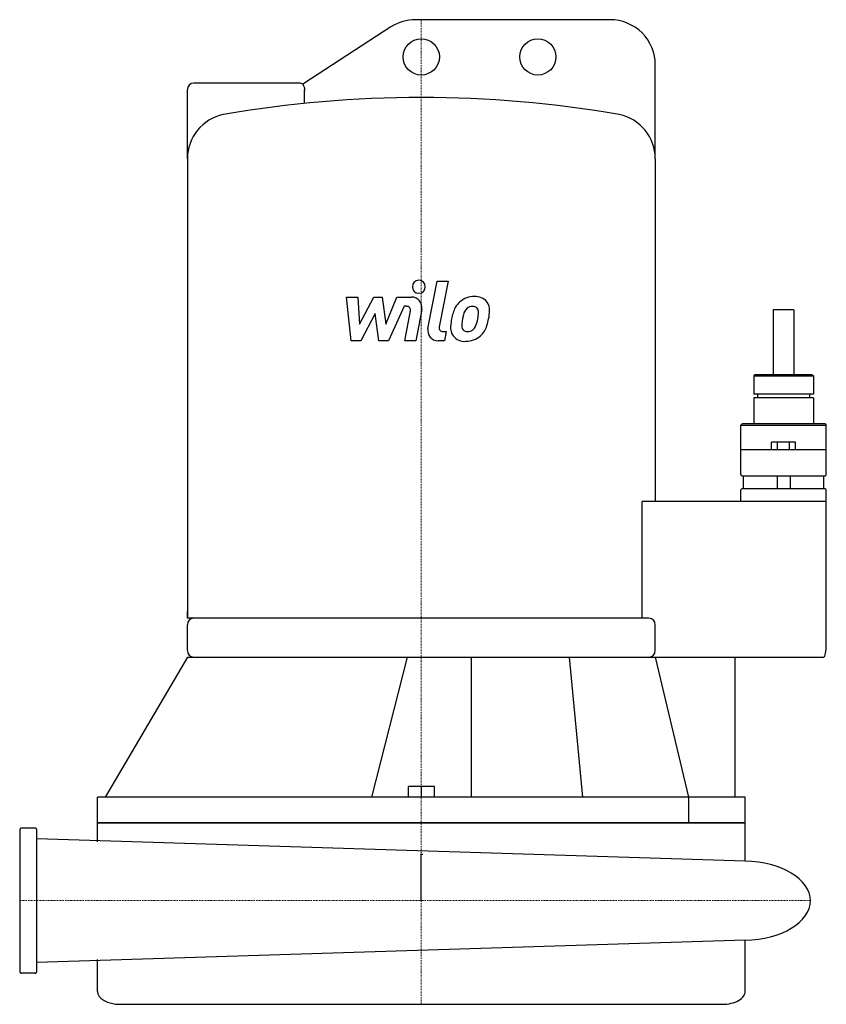
# Model space of a CAD drawing. Extents: x -155 to 156, y -40 to 340.
import ezdxf

# ---------------------------------------------------------------- set-up
doc = ezdxf.new("R2010")
doc.units = 0
doc.linetypes.add('DASHDOT', pattern=[1, 0.5, -0.25, 0, -0.25])
doc.layers.get('0').update_dxf_attribs({"color": 124})
doc.layers.add('CP_AXIS', color=143, linetype='DASHDOT', lineweight=18)
doc.layers.add('CP_DETAL', color=33, linetype='Continuous')

msp = doc.modelspace()

# ---------------------------------------------------------------- linework, layer by layer
at = {"extrusion": (0, 1, 0)}
for p, q in [((72.8, 340), (-2.19, 340)), ((-11.72, 337.18), (-45.78, 315.08)), ((90.3, 286.29), (90.3, 322.52)), ((-47.05, 315.52), (-87.8, 315.52)), ((-90.3, 286.29), (-90.3, 313.02)), ((-45.1, 312.86), (-45.1, 312.54)), ((-45.1, 307.72), (-45.1, 312.54)), ((-90.3, 286.29), (-90.3, 109)), ((90.3, 286.29), (90.3, 154)), ((143.8, 228), (135.8, 228)), ((135.8, 228), (135.8, 203)), ((143.8, 228), (143.8, 203)), ((128.8, 203), (128.3, 202.5)), ((128.3, 202.5), (151.3, 202.5)), ((128.3, 202.5), (128.3, 195.5)), ((150.8, 203), (128.8, 203)), ((150.8, 203), (151.3, 202.5)), ((151.3, 202.5), (151.3, 195.5)), ((151.3, 195.5), (128.3, 195.5)), ((151.3, 194), (128.3, 194)), ((128.3, 194), (128.3, 184)), ((129.8, 195.5), (129.8, 194)), ((149.8, 195.5), (149.8, 194)), ((151.3, 194), (151.3, 184)), ((123.3, 183.5), (154.81, 183.5)), ((123.3, 164.5), (123.3, 183.5)), ((154.36, 184), (123.8, 184)), ((155.8, 184), (154.36, 184)), ((154.81, 183.5), (156.3, 183.5)), ((155.8, 184), (156.3, 183.5)), ((156.3, 164.5), (156.3, 183.5)), ((135.18, 174), (135.18, 177)), ((137.49, 177), (135.18, 177)), ((137.49, 174), (137.49, 177)), ((142.11, 177), (137.49, 177)), ((142.11, 174), (142.11, 177)), ((144.42, 177), (142.11, 177)), ((144.42, 174), (144.42, 177)), ((156.3, 174), (123.3, 174)), ((123.8, 164), (155.8, 164)), ((124.3, 159), (124.3, 164)), ((137.3, 164), (137.3, 159)), ((142.3, 164), (142.3, 159)), ((155.3, 159), (155.3, 164)), ((123.3, 154), (123.3, 158.5)), ((155.8, 159), (123.8, 159)), ((156.3, 154), (85.17, 154)), ((85.17, 109), (85.17, 154)), ((156.3, 99), (156.3, 154)), ((-90.3, 96.5), (-90.3, 106.5)), ((90.3, 96.5), (90.3, 106.5)), ((0.03, 44), (-4.97, 44)), ((-4.97, 40), (-4.97, 44)), ((0.03, 40), (0.03, 44)), ((5.03, 44), (0.03, 44)), ((5.03, 40), (5.03, 44)), ((125, 40), (-125, 40)), ((-125, 30), (-125, 40)), ((125, 30), (125, 40)), ((-155, 27), (-155, 26)), ((-149, 28), (-154.33, 28)), ((-148.33, 26), (-148.33, 27)), ((125, 30), (-125, 30)), ((-125, 30), (0, 30)), ((-125, 22.66), (-125, 30)), ((0, 30), (125, 30)), ((125, 15.24), (125, 30)), ((-155, 26), (-155, -26)), ((-148.33, -26), (-148.33, 26)), ((0, 0), (0, 18)), ((125, -35), (125, -15.24)), ((-125, -35), (-125, -22.66)), ((-155, -26), (-155, -27)), ((-148.33, -27), (-148.33, -26)), ((-149, -28), (-154.33, -28)), ((-116.19, -40), (116.19, -40))]:
    msp.add_line(p, q, dxfattribs=at)
for p, q in [((123.3, 183.5), (123.8, 184)), ((156.3, 154), (156.3, 158.5)), ((87.8, 109), (-90.3, 108.99)), ((-90.3, 94), (-122.01, 40)), ((-90.3, 94), (155.34, 94)), ((-5.41, 94), (-19.25, 40)), ((19.25, 94), (19.25, 40)), ((57.05, 94), (62.15, 40)), ((90.3, 94), (103.14, 40)), ((120.94, 94), (120.94, 40)), ((103.14, 40), (103.14, 30)), ((125, 15.24), (-148.33, 23.84)), ((125, -15.24), (-148.33, -23.84))]:
    msp.add_line(p, q)
for centre in [(-0.02, 325.61), (44.98, 325.61)]:
    msp.add_circle(centre, 6.99)
for centre, radius, start, end in [((123.8, 164.5), 0.5, 180, 270), ((155.8, 164.5), 0.5, 270, 0), ((123.8, 158.5), 0.5, 90, 180), ((155.8, 158.5), 0.5, 0, 90), ((-87.8, 106.5), 2.5, 90, 180), ((87.8, 106.5), 2.5, 0, 90), ((-87.8, 96.5), 2.5, 180, 270), ((87.8, 96.5), 2.5, 270, 0)]:
    msp.add_arc(centre, radius, start, end)
for centre, major_axis, ratio, start_param, end_param in [((-2.19, 322.52), (-17.5, 0), 0.999118, -1.570796, -0.994838), ((72.8, 322.52), (-17.5, 0), 0.999118, -3.141593, -1.570796), ((-87.8, 313.02), (-2.5, 0), 0.999118, -1.570796, 0), ((-47.05, 313.02), (-2.5, 0), 0.999118, -2.138952, -1.570796), ((0, -137.06), (0, 447.06), 0.99983, -0.171785, 0.171785), ((-72.8, 286.29), (0, 17.5), 0.99983, 0.207719, 1.570796), ((72.8, 286.29), (0, 17.5), 0.99983, -1.570796, -0.207719), ((155.34, 99), (0, 5), 0.191913, 3.141593, 4.712389), ((-154.33, 27), (0, 1), 0.666667, 0, 1.570796), ((-149, 27), (0, 1), 0.666667, -1.570796, 0), ((124.33, -0.17), (-25.87, 0), 0.595821, -3.13068, -1.59675), ((124.44, 0.11), (-25.77, 0), 0.595821, 1.592719, 3.134609), ((-154.33, -27), (0, 1), 0.666667, 1.570796, 3.141593), ((-149, -27), (0, 1), 0.666667, 3.141593, 4.712389), ((-116.19, -35), (-8.81, 0), 0.567723, 0, 1.570796), ((116.19, -35), (-8.81, 0), 0.567723, 1.570796, 3.141593)]:
    msp.add_ellipse(centre, major_axis=major_axis, ratio=ratio, start_param=start_param, end_param=end_param)
msp.add_open_spline([(-45.78, 315.08), (-45.78, 315.08), (-45.78, 315.08), (-45.78, 315.08), (-45.78, 315.07), (-45.78, 315.05), (-45.76, 315.02), (-45.69, 314.92), (-45.63, 314.84), (-45.48, 314.59), (-45.39, 314.43), (-45.24, 314.06), (-45.18, 313.86), (-45.11, 313.45), (-45.09, 313.24), (-45.1, 313.02)], degree=3, knots=[2.2213785, 2.2213785, 2.2213785, 2.2213785, 2.2238595, 2.2238595, 2.2454257, 2.2454257, 2.2948422, 2.2948422, 2.3677666, 2.3677666, 2.4490518, 2.4490518, 2.5189576, 2.5189576, 2.5838614, 2.5838614, 2.5838614, 2.5838614])
for points in [[(-45.1, 312.86), (-45.1, 312.91), (-45.1, 312.97), (-45.1, 313.02)], [(-90.3, 108.99), (-90.3, 108.99), (-90.3, 109), (-90.3, 111.55)], [(-0.26, 18.01), (-0.17, 18.01), (-0.09, 18), (0, 18)], [(0, 18), (0.21, 18), (0.43, 17.99), (0.64, 17.99)]]:
    msp.add_open_spline(points, degree=3)
at = {"layer": 'CP_AXIS'}
for p, q in [((0, -40), (0, 340)), ((150.2, 0), (-155, 0))]:
    msp.add_line(p, q, dxfattribs=at)
at = {"layer": 'CP_DETAL'}
for p, q in [((2.55, 220.83), (6.1, 239.13)), ((6.1, 239.13), (10.31, 239.13)), ((10.31, 239.13), (6.87, 221.42)), ((-28.85, 232.95), (-24.51, 232.95)), ((-27.08, 216.07), (-28.85, 232.95)), ((-24.51, 232.95), (-23.82, 222.52)), ((-23.82, 222.52), (-18.36, 232.95)), ((-18.36, 232.95), (-15.07, 232.95)), ((-15.07, 232.95), (-13.63, 222.52)), ((-13.63, 222.52), (-9.42, 232.95)), ((-9.42, 232.95), (-3.76, 232.96)), ((-6.6, 229.39), (-12.66, 216.07)), ((-5.62, 229.39), (-6.6, 229.39)), ((0.18, 228.2), (-2.15, 216.06)), ((-17.81, 226.66), (-23.4, 216.07)), ((-16.34, 216.07), (-17.81, 226.66)), ((-6.36, 216.06), (-4.14, 227.6)), ((8.34, 219.63), (9.63, 219.63)), ((9.63, 219.63), (8.94, 216.07)), ((-23.4, 216.07), (-27.08, 216.07)), ((-12.66, 216.07), (-16.34, 216.07)), ((-2.15, 216.06), (-6.36, 216.06)), ((8.94, 216.07), (6.47, 216.07))]:
    msp.add_line(p, q, dxfattribs=at)
for centre, major_axis, start_param, end_param in [((-0.96, 236.91), (0, 2.5), -1.570796, 4.712389), ((-3.75, 228.96), (0, 4), 4.522956, 6.2851), ((20.4, 224.77), (0, 8.38), -0.011717, 0.719047), ((20.88, 227.34), (0, 5.81), -0.875064, 0.066109), ((-5.61, 227.89), (0, 1.5), 4.522641, 6.283816), ((26.3, 222.23), (0, 14.78), 1.101504, 1.415012), ((19.99, 225.09), (0, 7.87), 0.706747, 1.06229), ((20.72, 225.25), (0, 4.54), 0.738667, 1.370862), ((19.69, 226.25), (0, 3.1), -0.022787, 0.708547), ((19.82, 226.52), (0, 2.83), -0.360166, 0.022399), ((20.14, 227.44), (0, 1.86), -0.892005, -0.373104), ((19.55, 227.13), (0, 2.52), 4.685781, 5.339539), ((21.25, 228), (0, 5.11), 4.663826, 5.356723), ((31.31, 220.47), (0, 20.03), 1.367174, 1.510161), ((30.12, 221.46), (0, 14.54), 1.358757, 1.515497), ((38.43, 220.22), (0, 22.93), 1.309179, 1.382067), ((9.29, 226.72), (0, 12.7), 4.302764, 4.538961), ((6, 227.49), (0, 16.07), 4.526967, 4.68585), ((1.62, 229.19), (0, 24.8), 4.416789, 4.523205), ((9.38, 228.12), (0, 16.98), 4.49919, 4.690723), ((6.47, 220.07), (0, 4), 1.378883, 3.141593), ((8.34, 221.13), (0, 1.5), 1.378882, 3.141593), ((16.53, 221.09), (0, 5.24), 1.456354, 2.212906), ((18.22, 221.95), (0, 2.64), 1.449752, 2.193395), ((17.7, 221.78), (0, 2.13), 2.273362, 3.224246), ((17.99, 222.78), (0, 3.1), 3.442438, 3.844582), ((17.49, 223.28), (0, 3.81), 3.859587, 4.272849), ((17.3, 224.26), (0, 8.36), 3.857217, 4.434154), ((16.72, 221.52), (0, 5.66), 2.253527, 3.215613), ((17.19, 224.47), (0, 8.6), 3.135899, 3.850877), ((17.33, 227.09), (0, 7.45), 3.214627, 3.355049)]:
    msp.add_ellipse(centre, major_axis=major_axis, ratio=0.99983, start_param=start_param, end_param=end_param, dxfattribs=at)

doc.saveas('drawing.dxf')
